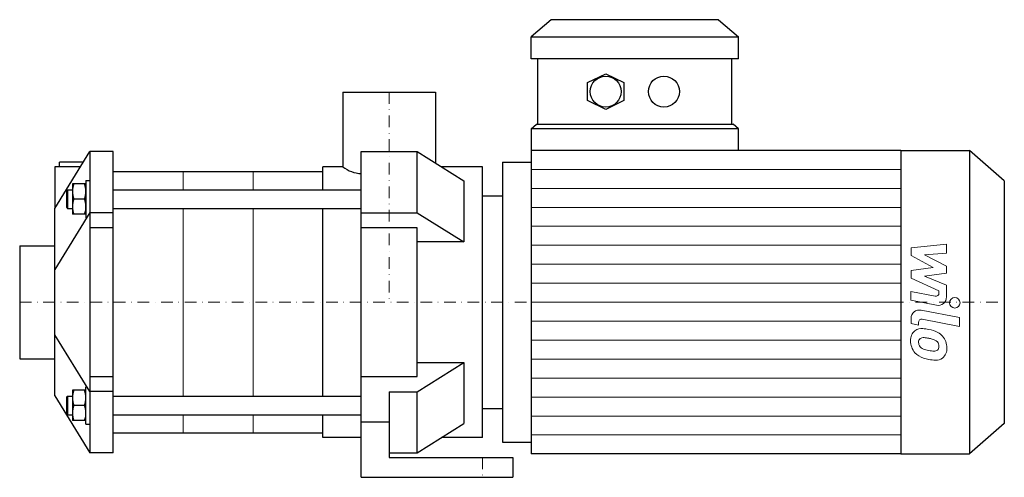
# Model space of a CAD drawing. Extents: x -158 to 264, y 0 to 196.
import ezdxf

# ---------------------------------------------------------------- set-up
doc = ezdxf.new("R2010")
doc.units = 0
doc.header["$LTSCALE"] = 10
doc.linetypes.add('DASHDOT', pattern=[1, 0.5, -0.25, 0, -0.25])
doc.layers.add('2DH_OBJ_WIL', color=124, linetype='Continuous')
doc.layers.add('CP_AXIS', color=143, linetype='DASHDOT', lineweight=18)
doc.layers.add('CP_DETAL', color=33, linetype='Continuous', lineweight=18)

msp = doc.modelspace()

# ---------------------------------------------------------------- linework, layer by layer
at = {"layer": '2DH_OBJ_WIL', "color": 124, "extrusion": (0, 1, 0)}
for p, q in [((69.35, 196), (60.74, 188.63)), ((141.04, 196), (149.65, 188.63)), ((60.74, 179.2), (60.74, 188.63)), ((149.65, 179.2), (149.65, 188.63)), ((63.61, 151.2), (63.61, 179.2)), ((146.78, 151.2), (146.78, 179.2)), ((84.98, 169.03), (92.72, 172.86)), ((84.98, 161.37), (84.98, 169.03)), ((92.72, 172.86), (100.46, 169.03)), ((100.46, 169.03), (100.46, 161.37)), ((-19.85, 165), (19.85, 165)), ((-19.85, 165), (-19.85, 133)), ((19.85, 165), (19.85, 134.58)), ((92.72, 157.54), (84.98, 161.37)), ((100.46, 161.37), (92.72, 157.54)), ((60.74, 149.24), (63.04, 151.2)), ((60.74, 149.24), (60.74, 140)), ((149.65, 149.24), (147.35, 151.2)), ((149.65, 140), (149.65, 149.24)), ((-12, 139.5), (12, 139.5)), ((12, 113.34), (12, 139.5)), ((12, 139.5), (32, 126.98)), ((60.74, 140), (60.74, 10)), ((219.22, 140), (60.74, 140)), ((219.22, 140), (219.22, 10)), ((219.22, 140), (248.59, 140)), ((248.59, 140), (248.59, 10)), ((263.5, 127), (248.59, 140)), ((-131.17, 135), (-141.35, 135)), ((-141.35, 133), (-141.35, 135)), ((48.5, 135), (48.5, 15)), ((48.5, 135), (60.74, 135)), ((-132.43, 133), (-143.35, 133)), ((-143.35, 133), (-143.35, 115.14)), ((-118.35, 131), (-28.5, 131)), ((-28.5, 123.19), (-28.5, 133)), ((-19.85, 133), (-28.5, 133)), ((40, 133), (22.38, 133)), ((40, 17), (40, 133)), ((32, 126.98), (32, 100.81)), ((263.5, 127), (263.5, 23)), ((-129.95, 125.69), (-135.75, 125.69)), ((-135.75, 125.69), (-135.75, 112.69)), ((-118.35, 123.19), (-12, 123.19)), ((-130.53, 119.19), (-135.17, 119.19)), ((-129.95, 112.99), (-129.95, 119.19)), ((40, 120.5), (48.5, 120.5)), ((-118.35, 115.19), (-12, 115.19)), ((-28.5, 34.81), (-28.5, 115.19)), ((-129.95, 112.69), (-135.75, 112.69)), ((-12, 113.34), (12, 113.34)), ((12, 113.34), (32, 100.81)), ((12, 106.84), (-12, 106.84)), ((12, 43.16), (12, 106.84)), ((-158.35, 99.2), (-158.35, 50.8)), ((-158.35, 99.2), (-143.35, 99.2)), ((32, 100.81), (12, 100.81)), ((-158.35, 50.8), (-143.35, 50.8)), ((12, 49.19), (32, 49.19)), ((12, 36.66), (32, 49.19)), ((32, 49.19), (32, 23.02)), ((-12, 43.16), (12, 43.16)), ((-129.95, 37.31), (-135.75, 37.31)), ((-135.75, 37.31), (-135.75, 24.31)), ((-118.35, 34.81), (-12, 34.81)), ((0, 36.66), (12, 36.66)), ((0, 36.66), (0, 23.66)), ((12, 10.5), (12, 36.66)), ((-130.53, 30.81), (-135.17, 30.81)), ((-129.95, 24.6), (-129.95, 30.81)), ((-118.35, 26.81), (-12, 26.81)), ((-28.5, 17), (-28.5, 26.81)), ((40, 29.5), (48.5, 29.5)), ((-129.95, 24.31), (-135.75, 24.31)), ((0, 23.66), (-12, 23.66)), ((0, 23.66), (0, 8.5)), ((12, 10.5), (32, 23.02)), ((263.5, 23), (248.59, 10)), ((-118.35, 19), (-28.5, 19)), ((-12, 17), (-28.5, 17)), ((40, 17), (22.38, 17)), ((48.5, 15), (60.74, 15)), ((0, 10.5), (12, 10.5)), ((0, 8.5), (53, 8.5)), ((53, 8.5), (53, 0)), ((219.22, 10), (60.74, 10)), ((219.22, 10), (248.59, 10)), ((-12, 0), (53, 0))]:
    msp.add_line(p, q, dxfattribs=at)
at = {"layer": '2DH_OBJ_WIL', "color": 124}
for p, q in [((141.04, 196), (69.35, 196)), ((60.74, 188.63), (149.65, 188.63)), ((149.65, 179.2), (60.74, 179.2)), ((149.65, 149.24), (60.74, 149.24)), ((63.04, 151.2), (147.35, 151.2)), ((-143.35, 115.14), (-128.35, 139.5)), ((-128.35, 139.5), (-128.35, 10.5)), ((-118.35, 139.5), (-128.35, 139.5)), ((-118.35, 10.5), (-118.35, 139.5)), ((-12, 0), (-12, 139.5)), ((-129.95, 127.19), (-128.35, 127.19)), ((-129.95, 127.19), (-129.95, 111.19)), ((-138.35, 122.69), (-137.85, 123.19)), ((-138.35, 122.69), (-138.35, 115.69)), ((-137.85, 123.19), (-137.85, 115.19)), ((-137.85, 123.19), (-135.75, 123.19)), ((-143.35, 34.86), (-143.35, 115.14)), ((-138.35, 115.69), (-137.85, 115.19)), ((-137.85, 115.19), (-135.75, 115.19)), ((-128.35, 113.49), (-143.35, 88.97)), ((-129.95, 111.19), (-129.69, 111.19)), ((-118.35, 113.31), (-128.35, 113.31)), ((-118.35, 106.84), (-128.35, 106.84)), ((-128.35, 36.69), (-143.35, 61.03)), ((-128.35, 43.16), (-118.35, 43.16)), ((-129.95, 38.81), (-129.69, 38.81)), ((-129.95, 22.81), (-129.95, 38.81)), ((-143.35, 34.86), (-128.35, 10.5)), ((-138.35, 34.31), (-137.85, 34.81)), ((-138.35, 34.31), (-138.35, 27.31)), ((-137.85, 34.81), (-137.85, 26.81)), ((-137.85, 34.81), (-135.75, 34.81)), ((-118.35, 36.69), (-128.35, 36.69)), ((-138.35, 27.31), (-137.85, 26.81)), ((-137.85, 26.81), (-135.75, 26.81)), ((-129.95, 22.81), (-128.35, 22.81)), ((-118.35, 10.5), (-128.35, 10.5))]:
    msp.add_line(p, q, dxfattribs=at)
for centre in [(92.72, 165.2), (117.67, 165.2)]:
    msp.add_circle(centre, 6.63, dxfattribs=at)
for centre, radius, start, end in [((-11.66, 143.14), 13.03, 231.0786, 268.5099), ((-126.36, 122.44), 9.39, 159.7438, 180), ((-126.36, 122.44), 9.39, 180, 200.2562), ((-139.34, 122.44), 9.39, 0, 20.2562), ((-139.34, 122.44), 9.39, 339.7438, 0), ((-126.36, 115.94), 9.39, 159.7438, 180), ((-139.34, 115.94), 9.39, 0.892, 20.2562), ((-126.36, 115.94), 9.39, 180, 200.2562), ((-139.34, 115.94), 9.39, 339.7438, 0.892), ((-126.36, 34.06), 9.39, 159.7438, 180), ((-126.36, 34.06), 9.39, 180, 200.2562), ((-139.34, 34.06), 9.39, 0, 20.2562), ((-139.34, 34.06), 9.39, 339.7438, 0), ((-126.36, 27.56), 9.39, 159.7438, 180), ((-139.34, 27.56), 9.39, 0.892, 20.2562), ((-126.36, 27.56), 9.39, 180, 200.2562), ((-139.34, 27.56), 9.39, 339.7438, 0.892)]:
    msp.add_arc(centre, radius, start, end, dxfattribs=at)
at = {"layer": 'CP_AXIS', "color": 143}
for p, q in [((0, 165), (0, 75)), ((-158.35, 75), (263.5, 75)), ((40, 8.5), (40, 0))]:
    msp.add_line(p, q, dxfattribs=at)
at = {"layer": 'CP_DETAL', "color": 33}
for p, q in [((-88.35, 131), (-88.35, 123.19)), ((-58.35, 131), (-58.35, 123.19)), ((60.74, 131.88), (219.22, 131.88)), ((60.74, 123.75), (219.22, 123.75)), ((-88.35, 115.19), (-88.35, 34.81)), ((-58.35, 115.19), (-58.35, 34.81)), ((60.74, 115.62), (219.22, 115.62)), ((60.74, 107.5), (219.22, 107.5)), ((60.74, 99.38), (219.22, 99.38)), ((223.53, 98.25), (238.71, 99.85)), ((223.53, 94.94), (223.53, 98.25)), ((238.71, 99.85), (238.71, 95.94)), ((233.06, 89.91), (223.53, 94.94)), ((238.71, 95.94), (229.33, 95.31)), ((229.33, 95.31), (238.71, 90.4)), ((60.74, 91.25), (219.22, 91.25)), ((223.53, 88.58), (233.06, 89.91)), ((238.71, 90.4), (238.71, 87.44)), ((223.53, 85.27), (223.53, 88.58)), ((235.51, 79.82), (223.53, 85.27)), ((238.71, 87.44), (229.33, 86.15)), ((229.33, 86.15), (238.71, 82.35)), ((60.74, 83.12), (219.22, 83.12)), ((238.71, 82.35), (238.72, 77.26)), ((223.52, 79.6), (233.91, 77.61)), ((223.52, 75.81), (223.52, 79.6)), ((235.51, 78.93), (235.51, 79.82)), ((60.74, 75), (219.22, 75)), ((234.45, 73.72), (223.52, 75.81)), ((223.53, 65.83), (223.53, 68.05)), ((227.81, 71.59), (244.28, 68.39)), ((244.28, 64.6), (228.34, 67.7)), ((244.28, 68.39), (244.28, 64.6)), ((60.74, 66.88), (219.22, 66.88)), ((226.73, 65.21), (223.53, 65.83)), ((226.73, 66.37), (226.73, 65.21)), ((60.74, 58.75), (219.22, 58.75)), ((60.74, 50.62), (219.22, 50.62)), ((60.74, 42.5), (219.22, 42.5)), ((60.74, 34.38), (219.22, 34.38)), ((-88.35, 26.81), (-88.35, 19)), ((-58.35, 26.81), (-58.35, 19)), ((60.74, 26.25), (219.22, 26.25)), ((60.74, 18.12), (219.22, 18.12))]:
    msp.add_line(p, q, dxfattribs=at)
msp.add_circle((242.28, 74.75), 2.25, dxfattribs=at)
for centre, radius, start, end in [((234.16, 78.93), 1.35, 259.1282, 0.0361), ((235.12, 77.25), 3.6, 259.1463, 0.1097), ((227.13, 68.05), 3.6, 79.0042, 180), ((228.08, 66.37), 1.35, 79.0041, 180), ((228.04, 59), 4.72, 83.443, 126.7902), ((227.49, 45.7), 18.03, 78.3333, 86.5259), ((229.07, 50.21), 13.3, 63.1115, 81.0742), ((228.43, 58.83), 5.09, 129.1176, 184.2411), ((228.67, 57.95), 1.91, 130.254, 184.7357), ((228.82, 57.48), 2.37, 83.0647, 125.6723), ((228.38, 46.77), 13.09, 77.8511, 86.8316), ((227.26, 39.29), 20.64, 75.0104, 79.1866), ((231.79, 55.23), 4.08, 42.3225, 78.5446), ((231.64, 55.89), 7.08, 40.4936, 60.8647), ((231.35, 55.52), 7.54, 359.3287, 41.1984), ((231.09, 58.41), 7.74, 179.6738, 220.639), ((233.44, 58.28), 6.7, 184.1845, 192.2301), ((229.56, 57.69), 2.79, 197.2372, 220.2783), ((230.01, 58.14), 3.43, 221.1381, 244.8162), ((233.11, 65.52), 11.43, 246.5302, 260.0633), ((232.69, 56.16), 2.79, 358.6944, 40.5967), ((233.76, 55.75), 1.67, 308.8919, 338.6227), ((232.93, 56.04), 2.55, 339.364, 1.2833), ((233.67, 55.09), 5.23, 309.8625, 3.7877), ((230.9, 58.31), 7.53, 221.0023, 254.0583), ((235.33, 72.42), 22.32, 253.0634, 259.1605), ((233.8, 68.48), 14.46, 259.3761, 268.4794), ((233.48, 56.29), 2.27, 268.4755, 305.933), ((234.26, 54.75), 4.6, 267.2175, 306.9176), ((234.37, 65.43), 15.28, 257.7846, 268.7587)]:
    msp.add_arc(centre, radius, start, end, dxfattribs=at)

doc.saveas('drawing.dxf')
